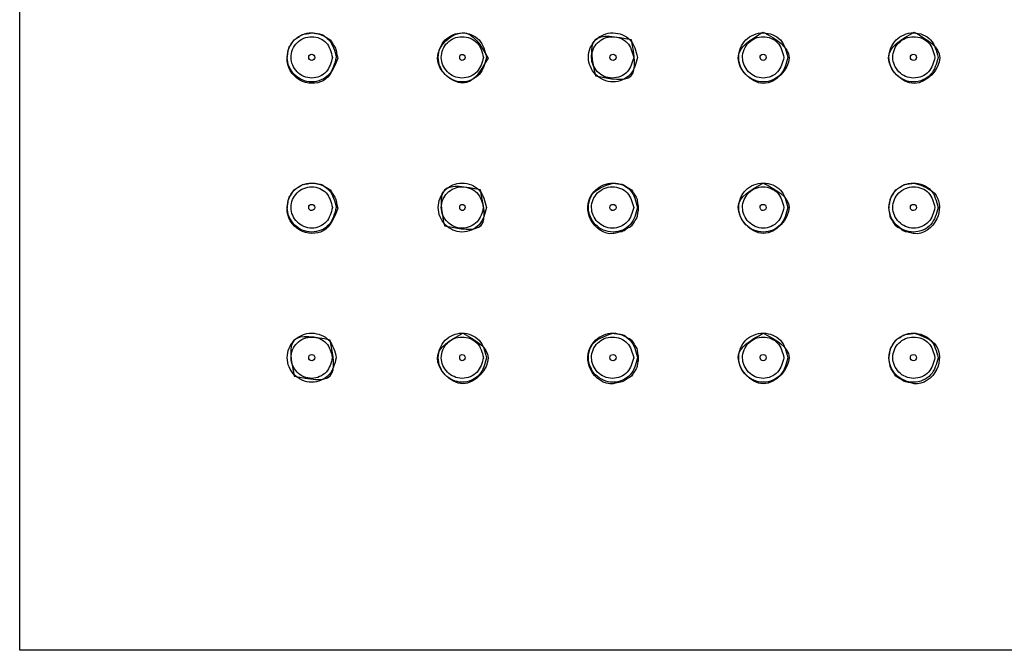
# Model space of a CAD drawing. Units: millimetres. Extents: x 0 to 630, y 0 to 891.
# Drawn here: x 199 to 317, y 238 to 313 of the extents above; entities that cross this region are included whole.
import ezdxf

# ---------------------------------------------------------------- set-up
doc = ezdxf.new("R2010")
doc.units = ezdxf.units.MM
doc.layers.add('レイヤー_1', color=7, linetype='Continuous')

msp = doc.modelspace()

# ---------------------------------------------------------------- linework, layer by layer
at = {"layer": 'レイヤー_1', "color": 7, "linetype": 'Continuous'}
for p, q in [((198.684, 237.742), (198.684, 488.083)), ((449.3, 237.742), (198.684, 237.742))]:
    msp.add_line(p, q, dxfattribs=at)
for points, knots in [([(236.837, 308.809), (236.786, 309.005), (236.684, 309.399), (236.621, 310.026), (236.21, 310.488), (235.977, 311.075), (235.39, 311.303), (234.946, 311.723), (234.348, 311.719), (233.789, 311.905), (233.213, 311.714), (232.58, 311.734), (232.125, 311.303), (231.537, 311.075), (231.308, 310.487), (230.881, 310.031), (230.887, 309.398), (230.542, 308.03), (231.929, 305.701), (235.61, 305.649), (236.41, 307.708), (236.837, 308.809)], [0, 0, 0, 0, 0.6129976, 1.2259952, 1.8254108, 2.4248264, 3.0242421, 3.6236577, 4.1825063, 4.741355, 5.3463903, 5.9514255, 6.5502096, 7.1489936, 7.74861, 8.3482264, 8.952522, 9.5568175, 12.5877344, 15.3951761, 18.6173958, 18.6173958, 18.6173958, 18.6173958]), ([(236.653, 308.901), (236.462, 309.674), (236.083, 311.206), (233.682, 312.154), (231.394, 311.225), (230.455, 308.905), (231.41, 306.617), (233.683, 305.624), (236.066, 306.633), (236.457, 308.145), (236.653, 308.901)], [0, 0, 0, 0, 2.2706088, 4.4960505, 6.7540404, 9.0114588, 11.2375414, 13.5087898, 15.7476827, 17.9871403, 17.9871403, 17.9871403, 17.9871403]), ([(254.856, 308.809), (253.988, 310.335), (252.252, 313.384), (247.064, 308.813), (252.238, 304.312), (253.982, 307.307), (254.856, 308.809)], [0, 0, 0, 0, 4.3057706, 8.6016426, 12.8566254, 17.1339612, 17.1339612, 17.1339612, 17.1339612]), ([(254.673, 308.901), (254.482, 309.673), (254.104, 311.202), (251.724, 312.159), (249.481, 311.196), (248.573, 308.905), (249.497, 306.646), (251.723, 305.618), (254.086, 306.637), (254.477, 308.146), (254.673, 308.901)], [0, 0, 0, 0, 2.2707547, 4.4965421, 6.6801203, 8.9332301, 11.1549432, 13.3522289, 15.5914656, 17.831071, 17.831071, 17.831071, 17.831071]), ([(272.785, 308.901), (272.593, 309.674), (272.214, 311.207), (269.813, 312.154), (267.525, 311.225), (266.585, 308.905), (267.541, 306.618), (269.813, 305.624), (272.197, 306.633), (272.589, 308.145), (272.785, 308.901)], [0, 0, 0, 0, 2.2709005, 4.4970338, 6.7545037, 9.0121336, 11.2384307, 13.5091621, 15.7487426, 17.9884959, 17.9884959, 17.9884959, 17.9884959]), ([(287.862, 311.934), (286.36, 311.053), (283.357, 309.289), (287.864, 304.014), (292.511, 309.302), (289.411, 311.057), (287.862, 311.934)], [0, 0, 0, 0, 4.3028973, 8.6074013, 12.9754965, 17.3416126, 17.3416126, 17.3416126, 17.3416126]), ([(290.804, 308.901), (290.612, 309.674), (290.233, 311.207), (287.833, 312.154), (285.544, 311.225), (284.605, 308.905), (285.561, 306.618), (287.833, 305.624), (290.216, 306.633), (290.608, 308.145), (290.804, 308.901)], [0, 0, 0, 0, 2.2707547, 4.4965421, 6.754272, 9.0117962, 11.237986, 13.5089759, 15.7482126, 17.987818, 17.987818, 17.987818, 17.987818]), ([(305.973, 311.934), (304.424, 311.056), (301.325, 309.299), (305.97, 304.015), (310.548, 309.29), (307.498, 311.053), (305.973, 311.934)], [0, 0, 0, 0, 4.366911, 8.7354052, 13.0699898, 17.4065679, 17.4065679, 17.4065679, 17.4065679]), ([(308.823, 308.901), (308.631, 309.674), (308.253, 311.207), (305.852, 312.154), (303.563, 311.225), (302.624, 308.905), (303.58, 306.618), (305.852, 305.624), (308.236, 306.633), (308.627, 308.145), (308.823, 308.901)], [0, 0, 0, 0, 2.2706453, 4.4966921, 6.754422, 9.0119462, 11.238136, 13.5091259, 15.7486204, 17.9881149, 17.9881149, 17.9881149, 17.9881149]), ([(236.194, 308.901), (236.027, 309.55), (235.698, 310.832), (233.686, 311.652), (231.767, 310.85), (230.957, 308.905), (231.784, 306.991), (233.686, 306.126), (235.68, 307.007), (236.023, 308.269), (236.194, 308.901)], [0, 0, 0, 0, 1.9146458, 3.7842029, 5.6858947, 7.5870165, 9.4571273, 11.3721521, 13.2552698, 15.1391273, 15.1391273, 15.1391273, 15.1391273]), ([(254.305, 308.901), (254.134, 309.551), (253.789, 310.86), (251.726, 311.646), (249.788, 310.854), (248.977, 308.905), (249.804, 306.987), (251.725, 306.131), (253.772, 306.979), (254.13, 308.268), (254.305, 308.901)], [0, 0, 0, 0, 1.9191227, 3.8634561, 5.7648018, 7.6657811, 9.5357472, 11.4504283, 13.4078043, 15.2962117, 15.2962117, 15.2962117, 15.2962117]), ([(272.049, 311.015), (270.201, 311.36), (266.568, 312.039), (267.346, 308.455), (267.727, 306.694)], [0, 0, 0, 0, 4.4025532, 8.6570811, 8.6570811, 8.6570811, 8.6570811]), ([(272.324, 308.901), (272.153, 309.551), (271.808, 310.86), (269.745, 311.646), (267.808, 310.854), (266.996, 308.905), (267.824, 306.987), (269.745, 306.131), (271.791, 306.979), (272.149, 308.268), (272.324, 308.901)], [0, 0, 0, 0, 1.9190852, 3.8628108, 5.7645025, 7.6656243, 9.5357352, 11.45076, 13.4075323, 15.2959015, 15.2959015, 15.2959015, 15.2959015]), ([(267.727, 306.694), (269.493, 306.331), (273.063, 305.595), (272.389, 309.196), (272.049, 311.015)], [0, 0, 0, 0, 4.2595774, 8.6108897, 8.6108897, 8.6108897, 8.6108897]), ([(290.344, 308.901), (290.177, 309.55), (289.848, 310.832), (287.836, 311.652), (285.918, 310.85), (285.107, 308.905), (285.934, 306.992), (287.836, 306.126), (289.831, 307.007), (290.173, 308.269), (290.344, 308.901)], [0, 0, 0, 0, 1.9145346, 3.7843505, 5.6857827, 7.5870114, 9.4572309, 11.371998, 13.2553726, 15.1391171, 15.1391171, 15.1391171, 15.1391171]), ([(308.455, 308.901), (308.284, 309.551), (307.939, 310.86), (305.875, 311.646), (303.938, 310.854), (303.126, 308.905), (303.955, 306.988), (305.875, 306.131), (307.922, 306.979), (308.28, 308.268), (308.455, 308.901)], [0, 0, 0, 0, 1.9191227, 3.8634561, 5.7648883, 7.666117, 9.5363366, 11.4511036, 13.4084796, 15.296887, 15.296887, 15.296887, 15.296887]), ([(234.08, 308.901), (234.057, 309.012), (234.015, 309.218), (233.702, 309.288), (233.378, 309.235), (233.324, 308.907), (233.393, 308.607), (233.704, 308.489), (233.998, 308.623), (234.053, 308.808), (234.08, 308.901)], [0, 0, 0, 0, 0.3088809, 0.5743997, 0.8726532, 1.1703011, 1.4358481, 1.7453368, 2.0234167, 2.3014965, 2.3014965, 2.3014965, 2.3014965]), ([(252.099, 308.901), (252.077, 309.01), (252.036, 309.214), (251.745, 309.294), (251.467, 309.204), (251.444, 308.906), (251.484, 308.637), (251.743, 308.483), (252.019, 308.627), (252.072, 308.81), (252.099, 308.901)], [0, 0, 0, 0, 0.3088809, 0.5743997, 0.7958575, 1.0906797, 1.3530556, 1.5894275, 1.8675073, 2.1455872, 2.1455872, 2.1455872, 2.1455872]), ([(270.21, 308.901), (270.187, 309.012), (270.146, 309.218), (269.832, 309.288), (269.508, 309.235), (269.454, 308.907), (269.523, 308.608), (269.834, 308.489), (270.129, 308.623), (270.183, 308.808), (270.21, 308.901)], [0, 0, 0, 0, 0.3088809, 0.5743997, 0.8723828, 1.1701064, 1.4357384, 1.7449666, 2.0230464, 2.3011262, 2.3011262, 2.3011262, 2.3011262]), ([(288.229, 308.901), (288.207, 309.012), (288.165, 309.218), (287.852, 309.288), (287.527, 309.235), (287.473, 308.907), (287.542, 308.607), (287.854, 308.489), (288.148, 308.623), (288.202, 308.808), (288.229, 308.901)], [0, 0, 0, 0, 0.3087417, 0.5739037, 0.8725177, 1.1702666, 1.4359269, 1.745763, 2.0235022, 2.3014274, 2.3014274, 2.3014274, 2.3014274]), ([(306.249, 308.901), (306.226, 309.012), (306.185, 309.218), (305.871, 309.288), (305.547, 309.235), (305.493, 308.907), (305.562, 308.607), (305.873, 308.489), (306.167, 308.623), (306.222, 308.808), (306.249, 308.901)], [0, 0, 0, 0, 0.3088809, 0.5743997, 0.8726532, 1.1703011, 1.4358481, 1.7453368, 2.0234167, 2.3014965, 2.3014965, 2.3014965, 2.3014965]), ([(236.837, 290.79), (236.786, 290.986), (236.684, 291.38), (236.621, 292.007), (236.21, 292.469), (235.977, 293.056), (235.39, 293.284), (234.946, 293.704), (234.348, 293.7), (233.789, 293.885), (233.213, 293.695), (232.58, 293.715), (232.125, 293.284), (231.537, 293.056), (231.308, 292.468), (230.881, 292.012), (230.887, 291.378), (230.542, 290.011), (231.929, 287.681), (235.61, 287.63), (236.41, 289.689), (236.837, 290.79)], [0, 0, 0, 0, 0.6129976, 1.2259952, 1.8254108, 2.4248264, 3.0242421, 3.6236577, 4.1824448, 4.741232, 5.3462104, 5.9511889, 6.5499729, 7.148757, 7.7483733, 8.3479897, 8.9522853, 9.5565809, 12.5874977, 15.3949394, 18.6171591, 18.6171591, 18.6171591, 18.6171591]), ([(236.653, 290.88), (236.462, 291.654), (236.083, 293.186), (233.682, 294.134), (231.394, 293.205), (230.455, 290.885), (231.41, 288.597), (233.683, 287.604), (236.066, 288.613), (236.457, 290.124), (236.653, 290.88)], [0, 0, 0, 0, 2.271212, 4.4966893, 6.7547145, 9.0127396, 11.2382169, 13.5094289, 15.7482849, 17.9871408, 17.9871408, 17.9871408, 17.9871408]), ([(236.194, 290.88), (236.027, 291.529), (235.698, 292.812), (233.686, 293.632), (231.767, 292.831), (230.957, 290.885), (231.784, 288.972), (233.686, 288.107), (235.68, 288.988), (236.023, 290.249), (236.194, 290.88)], [0, 0, 0, 0, 1.9155048, 3.7849894, 5.68661, 7.5885968, 9.4575001, 11.3724508, 13.2554932, 15.138152, 15.138152, 15.138152, 15.138152]), ([(254.673, 290.88), (254.482, 291.653), (254.104, 293.182), (251.724, 294.14), (249.48, 293.176), (248.573, 290.885), (249.497, 288.626), (251.723, 287.598), (254.086, 288.617), (254.477, 290.126), (254.673, 290.88)], [0, 0, 0, 0, 2.2713578, 4.497181, 6.6807955, 8.9345131, 11.1556199, 13.352868, 15.5920677, 17.8310715, 17.8310715, 17.8310715, 17.8310715]), ([(253.937, 292.996), (252.154, 293.347), (248.579, 294.051), (249.27, 290.469), (249.616, 288.674)], [0, 0, 0, 0, 4.2877418, 8.5973888, 8.5973888, 8.5973888, 8.5973888]), ([(254.305, 290.88), (254.134, 291.531), (253.789, 292.841), (251.726, 293.626), (249.788, 292.835), (248.977, 290.885), (249.805, 288.968), (251.725, 288.112), (253.772, 288.96), (254.13, 290.248), (254.305, 290.88)], [0, 0, 0, 0, 1.9199797, 3.8642434, 5.7655179, 7.6673623, 9.5361207, 11.4507278, 13.4080313, 15.2952429, 15.2952429, 15.2952429, 15.2952429]), ([(249.616, 288.674), (251.465, 288.33), (255.098, 287.654), (254.32, 291.236), (253.937, 292.996)], [0, 0, 0, 0, 4.4042034, 8.6564378, 8.6564378, 8.6564378, 8.6564378]), ([(269.842, 293.822), (268.795, 293.475), (266.757, 292.798), (266.651, 289.145), (269.022, 287.441), (270.432, 287.918), (271.06, 287.968), (271.521, 288.382), (272.109, 288.615), (272.337, 289.202), (272.758, 289.646), (272.753, 290.244), (272.939, 290.804), (272.748, 291.38), (272.768, 292.012), (272.337, 292.468), (272.109, 293.056), (271.521, 293.285), (271.065, 293.71), (270.432, 293.713), (270.039, 293.786), (269.842, 293.822)], [0, 0, 0, 0, 3.0142419, 5.8661492, 9.0656671, 9.6789451, 10.2922232, 10.8916388, 11.4910545, 12.0906708, 12.6902872, 13.2498127, 13.8093381, 14.4135768, 15.0178154, 15.6174318, 16.2170482, 16.8164638, 17.4158795, 18.020488, 18.6250966, 18.6250966, 18.6250966, 18.6250966]), ([(272.785, 290.88), (272.593, 291.654), (272.214, 293.187), (269.813, 294.134), (267.525, 293.205), (266.585, 290.885), (267.541, 288.598), (269.813, 287.604), (272.196, 288.613), (272.589, 290.124), (272.785, 290.88)], [0, 0, 0, 0, 2.2715036, 4.4976726, 6.7551777, 9.0134143, 11.2391061, 13.5098011, 15.7493446, 17.9884964, 17.9884964, 17.9884964, 17.9884964]), ([(272.324, 290.88), (272.153, 291.531), (271.809, 292.84), (269.745, 293.626), (267.807, 292.835), (266.996, 290.885), (267.824, 288.968), (269.745, 288.112), (271.791, 288.96), (272.149, 290.248), (272.324, 290.88)], [0, 0, 0, 0, 1.9199422, 3.8635981, 5.7652186, 7.6672055, 9.5361088, 11.4510595, 13.4077593, 15.2949327, 15.2949327, 15.2949327, 15.2949327]), ([(287.862, 293.822), (286.386, 293.009), (283.365, 291.344), (287.863, 285.918), (292.503, 291.356), (289.386, 293.012), (287.862, 293.822)], [0, 0, 0, 0, 4.1692111, 8.5339505, 12.958868, 17.1958636, 17.1958636, 17.1958636, 17.1958636]), ([(290.804, 290.88), (290.612, 291.654), (290.234, 293.187), (287.833, 294.134), (285.544, 293.205), (284.605, 290.885), (285.561, 288.598), (287.833, 287.604), (290.216, 288.613), (290.608, 290.124), (290.804, 290.88)], [0, 0, 0, 0, 2.2713578, 4.497181, 6.7549461, 9.0130769, 11.2386615, 13.509615, 15.7488147, 17.9878185, 17.9878185, 17.9878185, 17.9878185]), ([(290.344, 290.88), (290.177, 291.529), (289.848, 292.812), (287.836, 293.632), (285.917, 292.831), (285.107, 290.885), (285.935, 288.972), (287.836, 288.107), (289.83, 288.988), (290.173, 290.249), (290.344, 290.88)], [0, 0, 0, 0, 1.9153936, 3.7851371, 5.686498, 7.5885918, 9.4576038, 11.3722968, 13.2555961, 15.1381418, 15.1381418, 15.1381418, 15.1381418]), ([(308.823, 290.88), (308.632, 291.654), (308.253, 293.187), (305.852, 294.134), (303.563, 293.205), (302.624, 290.885), (303.58, 288.598), (305.852, 287.604), (308.235, 288.613), (308.627, 290.124), (308.823, 290.88)], [0, 0, 0, 0, 2.2712484, 4.497331, 6.7550961, 9.0132269, 11.2388115, 13.509765, 15.7492226, 17.9881155, 17.9881155, 17.9881155, 17.9881155]), ([(305.973, 293.822), (305.776, 293.786), (305.383, 293.713), (304.751, 293.71), (304.294, 293.285), (303.706, 293.056), (303.478, 292.468), (303.047, 292.012), (303.067, 291.38), (302.876, 290.804), (303.061, 290.244), (303.057, 289.646), (303.478, 289.202), (303.706, 288.615), (304.294, 288.382), (304.755, 287.968), (305.383, 287.918), (306.8, 287.439), (309.161, 289.156), (309.05, 292.787), (307.024, 293.469), (305.973, 293.822)], [0, 0, 0, 0, 0.6042387, 1.2084773, 1.807893, 2.4073086, 3.006925, 3.6065414, 4.2108369, 4.8151325, 5.3747194, 5.9343062, 6.5339226, 7.133539, 7.7329546, 8.3323703, 8.9452837, 9.5581971, 12.7794325, 15.5866759, 18.6170018, 18.6170018, 18.6170018, 18.6170018]), ([(308.455, 290.88), (308.284, 291.531), (307.939, 292.841), (305.875, 293.626), (303.938, 292.835), (303.125, 290.885), (303.955, 288.968), (305.875, 288.112), (307.922, 288.96), (308.28, 290.248), (308.455, 290.88)], [0, 0, 0, 0, 1.9199797, 3.8642434, 5.7656044, 7.6676981, 9.5367102, 11.4514032, 13.4087067, 15.2959183, 15.2959183, 15.2959183, 15.2959183]), ([(234.08, 290.88), (234.057, 290.992), (234.016, 291.199), (233.702, 291.269), (233.377, 291.215), (233.324, 290.887), (233.393, 290.588), (233.704, 290.47), (233.998, 290.603), (234.053, 290.788), (234.08, 290.88)], [0, 0, 0, 0, 0.3098361, 0.5754964, 0.8738758, 1.1725149, 1.4368136, 1.7462328, 2.0242352, 2.3011232, 2.3011232, 2.3011232, 2.3011232]), ([(252.099, 290.88), (252.077, 290.99), (252.036, 291.194), (251.745, 291.275), (251.467, 291.185), (251.443, 290.887), (251.484, 290.617), (251.743, 290.464), (252.018, 290.608), (252.072, 290.79), (252.099, 290.88)], [0, 0, 0, 0, 0.3098361, 0.5754964, 0.7971238, 1.0929466, 1.3540591, 1.5903399, 1.8683424, 2.1452304, 2.1452304, 2.1452304, 2.1452304]), ([(270.21, 290.88), (270.188, 290.992), (270.146, 291.199), (269.832, 291.269), (269.508, 291.215), (269.454, 290.887), (269.524, 290.588), (269.834, 290.47), (270.128, 290.603), (270.183, 290.788), (270.21, 290.88)], [0, 0, 0, 0, 0.3098361, 0.5754964, 0.8736056, 1.1723201, 1.4367041, 1.7458627, 2.0238652, 2.3007532, 2.3007532, 2.3007532, 2.3007532]), ([(288.229, 290.88), (288.207, 290.992), (288.165, 291.198), (287.852, 291.269), (287.527, 291.216), (287.473, 290.887), (287.543, 290.588), (287.854, 290.47), (288.148, 290.603), (288.202, 290.788), (288.229, 290.88)], [0, 0, 0, 0, 0.3096973, 0.5750011, 0.8737408, 1.1724805, 1.436893, 1.7466597, 2.0243214, 2.3010541, 2.3010541, 2.3010541, 2.3010541]), ([(306.249, 290.88), (306.226, 290.992), (306.185, 291.199), (305.871, 291.269), (305.546, 291.215), (305.493, 290.887), (305.562, 290.588), (305.873, 290.47), (306.167, 290.603), (306.222, 290.788), (306.249, 290.88)], [0, 0, 0, 0, 0.3098361, 0.5754964, 0.8738758, 1.1725149, 1.4368136, 1.7462328, 2.0242352, 2.3011232, 2.3011232, 2.3011232, 2.3011232]), ([(236.653, 272.861), (236.462, 273.635), (236.083, 275.167), (233.682, 276.115), (231.394, 275.186), (230.455, 272.866), (231.41, 270.578), (233.683, 269.585), (236.066, 270.594), (236.457, 272.105), (236.653, 272.861)], [0, 0, 0, 0, 2.271212, 4.4966893, 6.7547145, 9.0127396, 11.2382169, 13.5094289, 15.7482849, 17.9871408, 17.9871408, 17.9871408, 17.9871408]), ([(236.194, 272.861), (236.027, 273.51), (235.698, 274.793), (233.686, 275.613), (231.767, 274.811), (230.957, 272.866), (231.784, 270.952), (233.686, 270.086), (235.68, 270.968), (236.023, 272.23), (236.194, 272.861)], [0, 0, 0, 0, 1.9152471, 3.7848404, 5.6865678, 7.5882951, 9.4578884, 11.3731355, 13.2564793, 15.1398231, 15.1398231, 15.1398231, 15.1398231]), ([(251.823, 275.803), (250.311, 274.961), (247.259, 273.259), (251.823, 267.957), (256.386, 273.259), (253.334, 274.961), (251.823, 275.803)], [0, 0, 0, 0, 4.2542472, 8.593309, 12.9319773, 17.1858231, 17.1858231, 17.1858231, 17.1858231]), ([(254.673, 272.861), (254.482, 273.634), (254.104, 275.163), (251.724, 276.121), (249.48, 275.157), (248.573, 272.866), (249.497, 270.607), (251.723, 269.579), (254.086, 270.598), (254.477, 272.107), (254.673, 272.861)], [0, 0, 0, 0, 2.2713578, 4.497181, 6.6807955, 8.9345131, 11.1556199, 13.352868, 15.5920677, 17.8310715, 17.8310715, 17.8310715, 17.8310715]), ([(254.305, 272.861), (254.134, 273.512), (253.789, 274.821), (251.726, 275.607), (249.788, 274.815), (248.977, 272.866), (249.805, 270.949), (251.725, 270.091), (253.772, 270.94), (254.13, 272.229), (254.305, 272.861)], [0, 0, 0, 0, 1.9197226, 3.8640908, 5.7654721, 7.667057, 9.5365055, 11.451409, 13.4090025, 15.2968974, 15.2968974, 15.2968974, 15.2968974]), ([(269.842, 275.803), (268.79, 275.449), (266.764, 274.768), (266.653, 271.137), (269.015, 269.418), (270.432, 269.898), (271.06, 269.949), (271.521, 270.363), (272.109, 270.596), (272.337, 271.183), (272.758, 271.627), (272.753, 272.224), (272.939, 272.784), (272.748, 273.36), (272.769, 273.992), (272.337, 274.448), (272.109, 275.035), (271.521, 275.265), (271.065, 275.69), (270.432, 275.693), (270.039, 275.767), (269.842, 275.803)], [0, 0, 0, 0, 3.0302783, 5.8378907, 9.0593712, 9.6727334, 10.2860956, 10.8855113, 11.4849269, 12.0845433, 12.6841597, 13.2429468, 13.8017339, 14.4067124, 15.0116908, 15.6106758, 16.2096609, 16.8092773, 17.4088936, 18.0135591, 18.6182245, 18.6182245, 18.6182245, 18.6182245]), ([(272.785, 272.861), (272.593, 273.635), (272.214, 275.167), (269.813, 276.115), (267.525, 275.186), (266.585, 272.866), (267.541, 270.579), (269.813, 269.585), (272.196, 270.594), (272.589, 272.105), (272.785, 272.861)], [0, 0, 0, 0, 2.2715036, 4.4976726, 6.7551777, 9.0134143, 11.2391061, 13.5098011, 15.7493446, 17.9884964, 17.9884964, 17.9884964, 17.9884964]), ([(272.324, 272.861), (272.153, 273.512), (271.809, 274.821), (269.745, 275.607), (267.807, 274.815), (266.996, 272.866), (267.824, 270.948), (269.745, 270.091), (271.791, 270.94), (272.149, 272.229), (272.324, 272.861)], [0, 0, 0, 0, 1.9196851, 3.8634455, 5.7651729, 7.6669002, 9.5364935, 11.4517406, 13.4087305, 15.2965872, 15.2965872, 15.2965872, 15.2965872]), ([(287.862, 275.803), (286.386, 274.99), (283.365, 273.324), (287.863, 267.898), (292.503, 273.337), (289.386, 274.993), (287.862, 275.803)], [0, 0, 0, 0, 4.169471, 8.5344822, 12.9600646, 17.1973288, 17.1973288, 17.1973288, 17.1973288]), ([(290.804, 272.861), (290.612, 273.635), (290.234, 275.167), (287.833, 276.115), (285.544, 275.186), (284.605, 272.866), (285.561, 270.579), (287.833, 269.585), (290.216, 270.594), (290.608, 272.105), (290.804, 272.861)], [0, 0, 0, 0, 2.2713578, 4.497181, 6.7549461, 9.0130769, 11.2386615, 13.509615, 15.7488147, 17.9878185, 17.9878185, 17.9878185, 17.9878185]), ([(290.344, 272.861), (290.177, 273.51), (289.848, 274.793), (287.836, 275.613), (285.918, 274.811), (285.107, 272.866), (285.934, 270.953), (287.836, 270.086), (289.83, 270.968), (290.173, 272.23), (290.344, 272.861)], [0, 0, 0, 0, 1.9151359, 3.784988, 5.6864558, 7.58829, 9.4579921, 11.3729815, 13.2565821, 15.1398128, 15.1398128, 15.1398128, 15.1398128]), ([(308.823, 272.861), (308.632, 273.635), (308.253, 275.168), (305.852, 276.115), (303.563, 275.186), (302.624, 272.866), (303.58, 270.579), (305.852, 269.585), (308.235, 270.594), (308.627, 272.105), (308.823, 272.861)], [0, 0, 0, 0, 2.2712484, 4.497331, 6.7550961, 9.0132269, 11.2388115, 13.509765, 15.7492226, 17.9881155, 17.9881155, 17.9881155, 17.9881155]), ([(305.973, 275.803), (305.776, 275.767), (305.383, 275.693), (304.75, 275.69), (304.294, 275.265), (303.707, 275.035), (303.478, 274.448), (303.047, 273.992), (303.067, 273.36), (302.876, 272.784), (303.061, 272.224), (303.057, 271.627), (303.478, 271.183), (303.706, 270.596), (304.294, 270.363), (304.755, 269.949), (305.383, 269.898), (306.8, 269.418), (309.161, 271.137), (309.05, 274.768), (307.024, 275.449), (305.973, 275.803)], [0, 0, 0, 0, 0.6042956, 1.2085911, 1.8082075, 2.4078239, 3.0068089, 3.6057939, 4.2108292, 4.8158645, 5.3747131, 5.9335618, 6.5331782, 7.1327946, 7.7322102, 8.3316258, 8.9446234, 9.557621, 12.778962, 15.5865656, 18.6169881, 18.6169881, 18.6169881, 18.6169881]), ([(308.455, 272.861), (308.284, 273.512), (307.939, 274.821), (305.875, 275.607), (303.938, 274.815), (303.125, 272.866), (303.955, 270.949), (305.875, 270.091), (307.922, 270.94), (308.28, 272.229), (308.455, 272.861)], [0, 0, 0, 0, 1.9197226, 3.8640908, 5.7655586, 7.6673928, 9.5370949, 11.4520843, 13.4096778, 15.2975727, 15.2975727, 15.2975727, 15.2975727]), ([(231.597, 270.655), (233.391, 270.301), (236.979, 269.594), (236.272, 273.182), (235.918, 274.975)], [0, 0, 0, 0, 4.3076688, 8.6156192, 8.6156192, 8.6156192, 8.6156192]), ([(234.08, 272.861), (234.057, 272.973), (234.016, 273.179), (233.702, 273.25), (233.377, 273.196), (233.324, 272.868), (233.393, 272.568), (233.704, 272.451), (233.998, 272.583), (234.053, 272.769), (234.08, 272.861)], [0, 0, 0, 0, 0.3098361, 0.5754964, 0.8738758, 1.1725149, 1.4377052, 1.747055, 2.0249802, 2.3027193, 2.3027193, 2.3027193, 2.3027193]), ([(252.099, 272.861), (252.077, 272.971), (252.036, 273.175), (251.745, 273.256), (251.467, 273.165), (251.444, 272.867), (251.484, 272.597), (251.743, 272.444), (252.019, 272.588), (252.072, 272.77), (252.099, 272.861)], [0, 0, 0, 0, 0.3098361, 0.5754964, 0.7971238, 1.0929466, 1.3549615, 1.5911515, 1.8690766, 2.1468158, 2.1468158, 2.1468158, 2.1468158]), ([(270.21, 272.861), (270.188, 272.973), (270.146, 273.179), (269.832, 273.25), (269.508, 273.196), (269.454, 272.868), (269.523, 272.568), (269.834, 272.45), (270.129, 272.583), (270.183, 272.769), (270.21, 272.861)], [0, 0, 0, 0, 0.3098361, 0.5754964, 0.8736056, 1.1723201, 1.4375954, 1.7466846, 2.0246097, 2.3023489, 2.3023489, 2.3023489, 2.3023489]), ([(288.229, 272.861), (288.207, 272.973), (288.165, 273.179), (287.852, 273.25), (287.527, 273.196), (287.473, 272.868), (287.542, 272.568), (287.854, 272.45), (288.148, 272.583), (288.202, 272.769), (288.229, 272.861)], [0, 0, 0, 0, 0.3096973, 0.5750011, 0.8737408, 1.1724805, 1.4377842, 1.7474816, 2.0250659, 2.3026503, 2.3026503, 2.3026503, 2.3026503]), ([(306.249, 272.861), (306.226, 272.973), (306.185, 273.179), (305.871, 273.25), (305.546, 273.196), (305.493, 272.868), (305.562, 272.568), (305.873, 272.451), (306.167, 272.583), (306.222, 272.769), (306.249, 272.861)], [0, 0, 0, 0, 0.3098361, 0.5754964, 0.8738758, 1.1725149, 1.4377052, 1.747055, 2.0249802, 2.3027193, 2.3027193, 2.3027193, 2.3027193])]:
    msp.add_open_spline(points, degree=3, knots=knots, dxfattribs=at)
msp.add_open_spline([(235.918, 274.975), (234.125, 275.328), (230.539, 276.034), (231.244, 272.448), (231.597, 270.655)], degree=3, dxfattribs=at)

doc.saveas('drawing.dxf')
